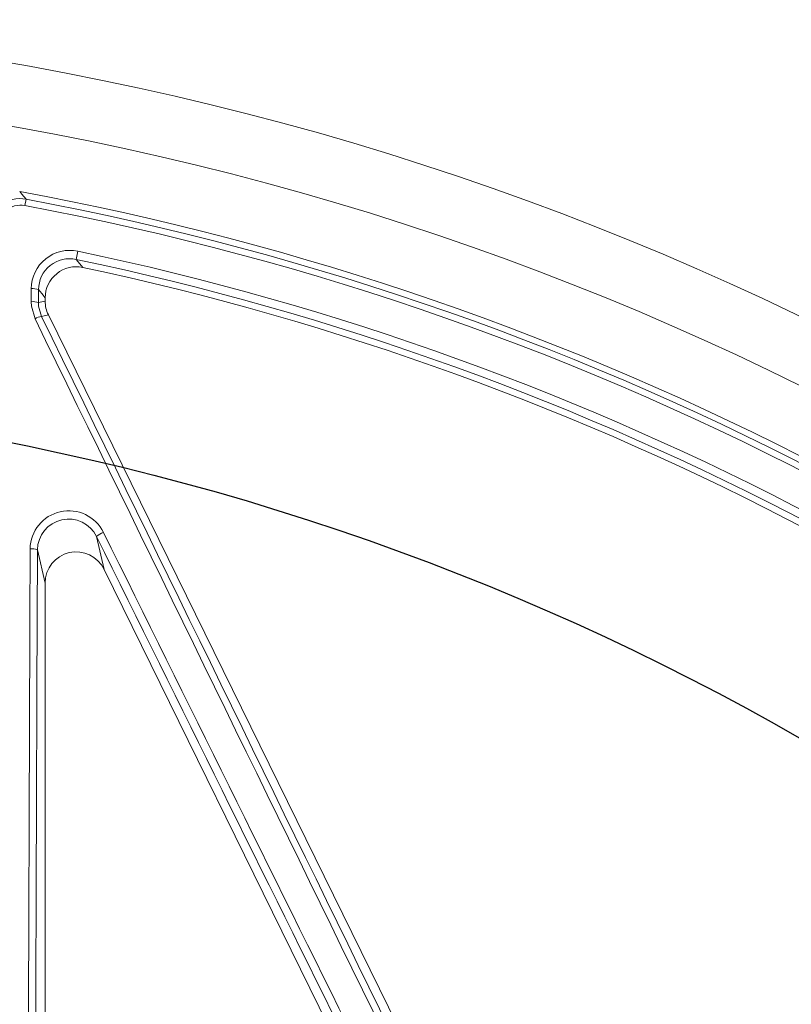
# Model space of a CAD drawing. Units: inches. Extents: x 0.5 to 17, y -0.1 to 10.5.
# Drawn here: x 3.5 to 3.5, y 6.6 to 6.7 of the extents above; entities that cross this region are included whole.
import ezdxf

# ---------------------------------------------------------------- set-up
doc = ezdxf.new("R2010")
doc.units = ezdxf.units.IN
doc.header["$LTSCALE"] = 0.25
doc.header["$MEASUREMENT"] = 0
doc.layers.add('TANK', color=4, linetype='Continuous')

msp = doc.modelspace()

# ---------------------------------------------------------------- linework, layer by layer
at = {"linetype": 'Continuous', "lineweight": 18}
for p, q in [((3.455893860316095, 6.686943305570465), (3.45599389729524, 6.687477831644388)), ((3.460184713419199, 6.682430570544714), (3.460329151194099, 6.683120057751392)), ((3.457591232010817, 6.67894193774262), (3.457591232010817, 6.67921410644989)), ((3.457026601727815, 6.678810719097886), (3.457591232010817, 6.67894193774262)), ((3.457857950268526, 6.677794256285953), (3.457287462608917, 6.677661676401758)), ((3.457857950268526, 6.677794256285953), (3.514162073901598, 6.563199162625607)), ((3.461890705247143, 6.659224559611078), (3.462529674310492, 6.656475092995328)), ((3.457591232010817, 6.655327411538657), (3.456941311824096, 6.658124000542386)), ((3.501608168652218, 6.576939111787643), (3.462529674310492, 6.656475092995328)), ((3.457591232010817, 6.595654836127443), (3.457591232010817, 6.655327411538657))]:
    msp.add_line(p, q, dxfattribs=at)
at = {"linetype": 'Continuous', "lineweight": 18, "flags": 128}
for points in [[(3.455457354799293, 6.688116214709925), (3.455641317674228, 6.68789752910088), (3.45599389729524, 6.687477831644388)], [(3.460184713419199, 6.682430570544714), (3.460344498864281, 6.682235936066851), (3.460734776561349, 6.681759844410414)], [(3.456417025788703, 6.678887423205804), (3.456417617238554, 6.679024186951956), (3.456418209045609, 6.679160949429427), (3.456418801209857, 6.679297710637453), (3.456419393731295, 6.679434470575265), (3.45641998660993, 6.679571229242096), (3.456420579845744, 6.679707986637183), (3.456421173438745, 6.679844742759759), (3.456421767388921, 6.679981497609059)], [(3.457031341721468, 6.67990442280299), (3.457030747972535, 6.679767714289447), (3.457030154580657, 6.679631004503065), (3.457029561545845, 6.6794942934446), (3.457028968868094, 6.679357581114823), (3.457028376547417, 6.679220867514498), (3.457027784583808, 6.679084152644387), (3.457027192977272, 6.678947436505263), (3.457026601727815, 6.678810719097886)], [(3.457591232010817, 6.67921410644989), (3.457303183922512, 6.679569517259745), (3.457031341721468, 6.67990442280299)], [(3.456742009163669, 6.677462454147033), (3.456437872612444, 6.678506792584916), (3.456417025788703, 6.678887423205804)], [(3.457026601727815, 6.678810719097886), (3.457043078026576, 6.678503786243308), (3.457287462608917, 6.677661676401758)]]:
    msp.add_lwpolyline(points, dxfattribs=at)
at = {"linetype": 'Continuous', "lineweight": 18}
for radius in [0.2500000000000001, 0.2447916666666668]:
    msp.add_circle((3.412018315344152, 6.452503771357868), radius, dxfattribs=at)
for centre, radius, start, end in [((3.412018315344152, 6.452503771357868), 0.2395833333333332, 45.39013075505918, 79.55388204375627), ((3.455520580952985, 6.68492386051156), 0.002597459702704467, 79.5007423779811, 180.3747654295326), ((3.412018315344152, 6.452503771357868), 0.2390536776865606, 10.60032554203263, 79.39967445797296), ((3.455534447043156, 6.685003666621281), 0.001972657383823903, 79.50221493210076, 180.5235533957332), ((3.412018315344152, 6.452503771357868), 0.2385098711760248, 10.60032554203263, 79.39967445797296), ((3.459658213892553, 6.679953798706803), 0.003236565031024033, 78.03587548176453, 179.5096500287936), ((3.459641186720102, 6.679877811684995), 0.002609980664390527, 77.98022236241941, 179.4158074853642), ((3.412018315344152, 6.452503771357868), 0.2349177193994334, 46.15036432683154, 78.16844124315587), ((3.412018315344152, 6.452503771357868), 0.2356221730025844, 46.15036432683154, 78.16844124315587), ((3.460193263287664, 6.679214784371892), 0.002602031365157553, 77.98828173222469, 180.0149275948222), ((3.412018315344152, 6.452503771357868), 0.2343749999999999, 46.28725291695822, 78.00320932705054), ((3.456556027696315, 6.678594286086927), 0.00139369352344075, 70.05936661603425, 95.52811429674331), ((3.45655131185508, 6.677494073869823), 0.001399805386369072, 70.15115122478018, 95.50496186310197), ((3.45755182803525, 6.676091553039374), 0.001592223744247639, 99.55738531643759, 120.5712012683338), ((50.37851867223837, 29.52910819829), 52.19052441234206, 205.9668130196528, 206.1084964741), ((50.36316592380004, 29.52156474532566), 52.17284103476085, 205.9668130196528, 206.1084964741), ((3.459564408255524, 6.658149199260623), 0.003233007463742429, 26.07309007709025, 179.2114489977045), ((3.459546544700956, 6.658087237675691), 0.002605492247355551, 25.88138019819429, 179.1915435543136), ((3.463261973935232, 6.65758801719873), 0.002135099267561078, 111.8191035819815, 129.9598431083525), ((-43.57581551645517, -16.63357989204799), 52.48972274453241, 26.24091465969259, 26.34440962322596), ((-43.56045553951269, -16.62603322718659), 52.47193799127014, 26.24091465969259, 26.34440962322596), ((55.50994903184008, 6.454048994420304), 52.05401763227601, 179.7752976588307, 179.8447622551334), ((3.456466456873255, 6.656671388097333), 0.001528257223069258, 71.89757610096028, 95.05846735957802), ((55.49292164664774, 6.454048470861305), 52.03638050660295, 179.7752976588307, 179.8447622551334)]:
    msp.add_arc(centre, radius, start, end, dxfattribs=at)
for centre, major_axis, ratio, start_param, end_param in [((3.460196986032425, 6.678942675312419), (-0.002538198757940257, -0.0005898709493918906), 0.9993579581298845, 6.054982674652175, 6.51138793970693), ((3.460196986032425, 6.655313755008641), (0.0005964654891124076, -0.002566574884184547), 0.988309027604677, 1.801747166663257, 4.481438140516356)]:
    msp.add_ellipse(centre, major_axis=major_axis, ratio=ratio, start_param=start_param, end_param=end_param, dxfattribs=at)
at = {"layer": 'TANK'}
msp.add_circle((3.412018315344152, 6.452503771357868), 0.2187499999999999, dxfattribs=at)

doc.saveas('drawing.dxf')
